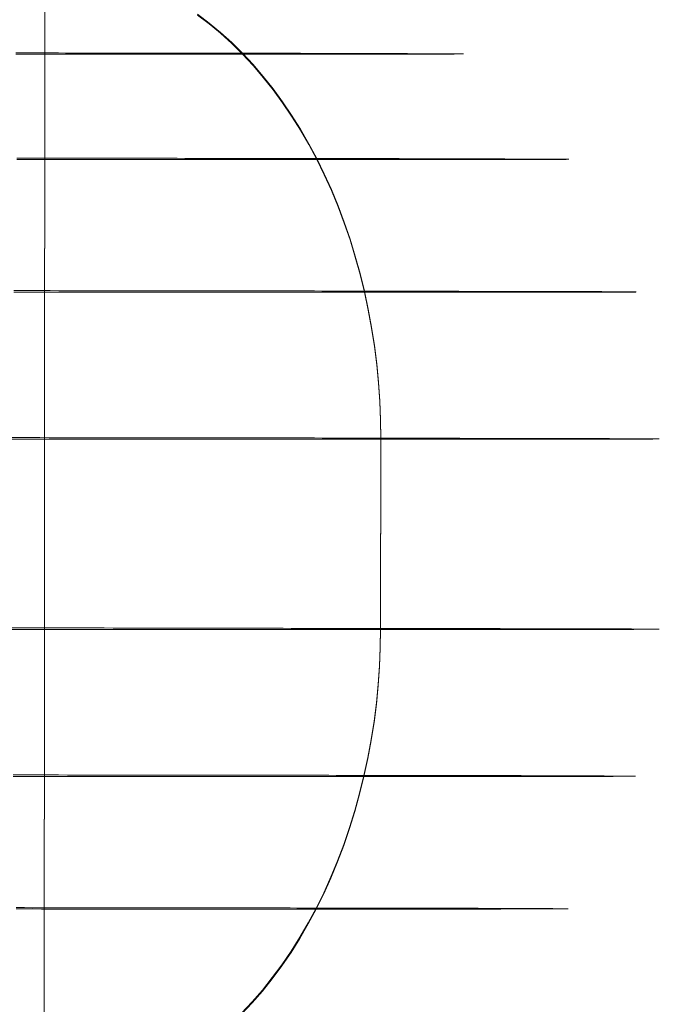
# Model space of a CAD drawing. Units: millimetres. Extents: x 317 to 26317, y 6143 to 10893.
# Drawn here: x 19294 to 19301, y 8388 to 8398 of the extents above; entities that cross this region are included whole.
import ezdxf

# ---------------------------------------------------------------- set-up
doc = ezdxf.new("R2010")
doc.units = ezdxf.units.MM
doc.layers.add('beslag', color=253, linetype='Continuous', lineweight=9)
doc.layers.add('mål', color=3, linetype='Continuous', lineweight=13)

# ---------------------------------------------------------------- blocks, each defined once
blk = doc.blocks.new('LE 20517 - Robinia galge med 2 net - 3D-flat-1')
at = {"layer": 'beslag', "flags": 128}
for points in [[(65.175, 2255.202), (65.297, 2255.109), (65.417, 2255.01), (65.534, 2254.904), (65.648, 2254.791), (65.759, 2254.672), (65.865, 2254.548), (65.969, 2254.417), (66.069, 2254.282), (66.164, 2254.14), (66.257, 2253.993), (66.345, 2253.841), (66.428, 2253.685), (66.507, 2253.524), (66.582, 2253.358), (66.653, 2253.189), (66.717, 2253.017), (66.778, 2252.839), (66.833, 2252.66), (66.883, 2252.477), (66.93, 2252.291), (66.97, 2252.103), (67.004, 2251.914), (67.034, 2251.722), (67.058, 2251.529), (67.076, 2251.334), (67.091, 2251.138), (67.098, 2250.943), (67.101, 2250.747), (67.098, 2248.746), (67.096, 2248.55), (67.088, 2248.354), (67.074, 2248.159), (67.055, 2247.964), (67.03, 2247.771), (67, 2247.579), (66.966, 2247.39), (66.924, 2247.201), (66.879, 2247.016), (66.828, 2246.833), (66.772, 2246.654), (66.712, 2246.476), (66.646, 2246.303), (66.577, 2246.135), (66.501, 2245.969), (66.422, 2245.807), (66.338, 2245.652), (66.249, 2245.5), (66.158, 2245.353), (66.061, 2245.211), (65.961, 2245.076), (65.858, 2244.944), (65.75, 2244.821), (65.639, 2244.702)], [(63.562, 2243.746), (63.572, 2255.747)], [(65.175, 2255.193), (65.297, 2255.1), (65.417, 2255.001), (65.534, 2254.894), (65.648, 2254.782), (65.759, 2254.663), (65.865, 2254.538), (65.969, 2254.408), (66.069, 2254.271), (66.164, 2254.13), (66.257, 2253.983), (66.345, 2253.831), (66.428, 2253.674), (66.507, 2253.513), (66.582, 2253.348), (66.653, 2253.178), (66.717, 2253.005), (66.778, 2252.829), (66.833, 2252.648), (66.883, 2252.465), (66.93, 2252.28), (66.97, 2252.092), (67.004, 2251.902), (67.034, 2251.71), (67.058, 2251.517), (67.076, 2251.323), (67.091, 2251.127), (67.098, 2250.931), (67.101, 2250.734), (67.098, 2248.734), (67.096, 2248.539), (67.088, 2248.343), (67.074, 2248.147), (67.055, 2247.952), (67.03, 2247.759), (67, 2247.567), (66.966, 2247.378), (66.924, 2247.19), (66.879, 2247.004), (66.828, 2246.821), (66.772, 2246.642), (66.712, 2246.466), (66.646, 2246.292), (66.577, 2246.123), (66.501, 2245.958), (66.422, 2245.797), (66.338, 2245.64), (66.249, 2245.489), (66.158, 2245.342), (66.061, 2245.201), (65.961, 2245.065), (65.858, 2244.935), (65.75, 2244.81), (65.639, 2244.692)], [(63.562, 2243.741), (63.572, 2255.74)], [(63.264, 2254.783), (63.34, 2254.783), (63.416, 2254.782), (63.491, 2254.782), (63.566, 2254.782), (63.639, 2254.782), (63.714, 2254.782), (63.787, 2254.782), (63.86, 2254.782), (63.933, 2254.782), (64.005, 2254.782), (64.076, 2254.782), (64.148, 2254.782), (64.219, 2254.782), (64.289, 2254.782), (64.359, 2254.782), (64.428, 2254.782), (64.497, 2254.782), (64.566, 2254.782), (64.634, 2254.782), (64.701, 2254.782), (64.768, 2254.782), (64.835, 2254.782), (64.901, 2254.782), (64.966, 2254.782), (65.031, 2254.782), (65.095, 2254.782), (65.158, 2254.782), (65.221, 2254.782), (65.284, 2254.782), (65.346, 2254.782), (65.408, 2254.782), (65.469, 2254.782), (65.529, 2254.782), (65.588, 2254.782), (65.648, 2254.782), (65.706, 2254.782), (65.764, 2254.782), (65.822, 2254.782), (65.877, 2254.782), (65.934, 2254.782), (65.989, 2254.782), (66.043, 2254.782), (66.097, 2254.782), (66.15, 2254.782), (66.203, 2254.782), (66.256, 2254.782), (66.306, 2254.782), (66.358, 2254.782), (66.407, 2254.782), (66.457, 2254.782), (66.504, 2254.782), (66.552, 2254.782), (66.6, 2254.782), (66.646, 2254.782), (66.691, 2254.782), (66.736, 2254.782), (66.78, 2254.782), (66.824, 2254.782), (66.866, 2254.782), (66.909, 2254.782), (66.95, 2254.782), (66.99, 2254.782), (67.03, 2254.782), (67.069, 2254.782), (67.106, 2254.782), (67.143, 2254.782), (67.181, 2254.782), (67.216, 2254.782), (67.252, 2254.783), (67.285, 2254.783), (67.319, 2254.783), (67.351, 2254.783), (67.383, 2254.783), (67.414, 2254.783), (67.445, 2254.783), (67.473, 2254.783), (67.503, 2254.783), (67.53, 2254.783), (67.557, 2254.783), (67.583, 2254.783), (67.608, 2254.783), (67.633, 2254.783), (67.656, 2254.783), (67.679, 2254.783), (67.701, 2254.783), (67.722, 2254.783), (67.742, 2254.783), (67.762, 2254.783), (67.78, 2254.783), (67.798, 2254.783), (67.815, 2254.783), (67.83, 2254.783), (67.846, 2254.783), (67.86, 2254.783), (67.874, 2254.783), (67.885, 2254.784), (67.898, 2254.784), (67.909, 2254.784), (67.919, 2254.784), (67.928, 2254.784), (67.936, 2254.784), (67.943, 2254.784), (67.95, 2254.784), (67.955, 2254.784), (67.96, 2254.784), (67.964, 2254.784), (67.968, 2254.784), (67.969, 2254.784), (67.971, 2254.784), (67.972, 2254.784), (67.972, 2254.784), (67.971, 2254.784), (67.969, 2254.784), (67.968, 2254.784), (67.964, 2254.784), (67.96, 2254.784), (67.955, 2254.785), (67.95, 2254.785), (67.943, 2254.785), (67.936, 2254.785), (67.928, 2254.785), (67.919, 2254.785), (67.909, 2254.785), (67.898, 2254.785), (67.885, 2254.785), (67.874, 2254.785), (67.86, 2254.785), (67.846, 2254.785), (67.83, 2254.785), (67.815, 2254.785), (67.798, 2254.785), (67.78, 2254.785), (67.762, 2254.787), (67.742, 2254.787), (67.722, 2254.787), (67.701, 2254.787), (67.679, 2254.787), (67.656, 2254.787), (67.633, 2254.787), (67.608, 2254.787), (67.583, 2254.787), (67.557, 2254.787), (67.53, 2254.787), (67.503, 2254.787), (67.473, 2254.787), (67.445, 2254.787), (67.414, 2254.787), (67.383, 2254.788), (67.351, 2254.788), (67.319, 2254.788), (67.285, 2254.788), (67.252, 2254.788), (67.217, 2254.788), (67.181, 2254.788), (67.143, 2254.788), (67.106, 2254.788), (67.069, 2254.788), (67.03, 2254.788), (66.99, 2254.788), (66.95, 2254.788), (66.909, 2254.788), (66.866, 2254.789), (66.824, 2254.789), (66.78, 2254.789), (66.736, 2254.789), (66.691, 2254.789), (66.646, 2254.789), (66.6, 2254.789), (66.552, 2254.789), (66.504, 2254.789), (66.457, 2254.789), (66.407, 2254.789), (66.358, 2254.789), (66.306, 2254.789), (66.256, 2254.791), (66.203, 2254.791), (66.15, 2254.791), (66.097, 2254.791), (66.043, 2254.791), (65.989, 2254.791), (65.934, 2254.791), (65.878, 2254.791), (65.822, 2254.791), (65.764, 2254.791), (65.706, 2254.791), (65.648, 2254.791), (65.588, 2254.791), (65.529, 2254.792), (65.469, 2254.792), (65.408, 2254.792), (65.346, 2254.792), (65.284, 2254.792), (65.221, 2254.792), (65.158, 2254.792), (65.095, 2254.792), (65.031, 2254.792), (64.966, 2254.792), (64.901, 2254.792), (64.835, 2254.792), (64.768, 2254.792), (64.701, 2254.793), (64.634, 2254.793), (64.566, 2254.793), (64.497, 2254.793), (64.428, 2254.793), (64.359, 2254.793), (64.289, 2254.793), (64.219, 2254.793), (64.148, 2254.793), (64.076, 2254.793), (64.005, 2254.793), (63.933, 2254.793), (63.86, 2254.793), (63.787, 2254.793), (63.714, 2254.795), (63.639, 2254.795), (63.566, 2254.795), (63.491, 2254.795), (63.416, 2254.795), (63.34, 2254.795), (63.264, 2254.795)], [(63.276, 2253.675), (63.365, 2253.675), (63.453, 2253.675), (63.54, 2253.675), (63.626, 2253.675), (63.714, 2253.675), (63.8, 2253.675), (63.885, 2253.675), (63.972, 2253.675), (64.057, 2253.675), (64.14, 2253.675), (64.224, 2253.675), (64.308, 2253.675), (64.392, 2253.675), (64.474, 2253.675), (64.557, 2253.675), (64.638, 2253.675), (64.719, 2253.675), (64.8, 2253.675), (64.88, 2253.675), (64.96, 2253.675), (65.04, 2253.675), (65.117, 2253.675), (65.196, 2253.675), (65.273, 2253.675), (65.35, 2253.675), (65.426, 2253.675), (65.502, 2253.675), (65.577, 2253.675), (65.652, 2253.675), (65.725, 2253.675), (65.798, 2253.675), (65.871, 2253.674), (65.943, 2253.674), (66.015, 2253.674), (66.086, 2253.674), (66.155, 2253.674), (66.225, 2253.674), (66.293, 2253.674), (66.361, 2253.674), (66.428, 2253.674), (66.495, 2253.674), (66.561, 2253.674), (66.626, 2253.674), (66.69, 2253.674), (66.754, 2253.674), (66.817, 2253.674), (66.879, 2253.674), (66.941, 2253.674), (67.002, 2253.675), (67.061, 2253.675), (67.12, 2253.675), (67.18, 2253.675), (67.236, 2253.675), (67.293, 2253.675), (67.35, 2253.675), (67.405, 2253.675), (67.459, 2253.675), (67.513, 2253.675), (67.566, 2253.675), (67.618, 2253.675), (67.669, 2253.675), (67.719, 2253.675), (67.768, 2253.675), (67.817, 2253.675), (67.865, 2253.675), (67.911, 2253.675), (67.958, 2253.675), (68.003, 2253.675), (68.047, 2253.675), (68.09, 2253.675), (68.133, 2253.675), (68.174, 2253.675), (68.215, 2253.675), (68.255, 2253.675), (68.294, 2253.675), (68.333, 2253.675), (68.37, 2253.675), (68.406, 2253.675), (68.441, 2253.675), (68.476, 2253.675), (68.509, 2253.675), (68.541, 2253.675), (68.573, 2253.675), (68.603, 2253.675), (68.633, 2253.675), (68.662, 2253.675), (68.689, 2253.675), (68.716, 2253.675), (68.742, 2253.676), (68.768, 2253.676), (68.791, 2253.676), (68.814, 2253.676), (68.836, 2253.676), (68.858, 2253.676), (68.879, 2253.676), (68.897, 2253.676), (68.916, 2253.676), (68.933, 2253.676), (68.95, 2253.676), (68.964, 2253.676), (68.979, 2253.676), (68.992, 2253.676), (69.004, 2253.676), (69.015, 2253.676), (69.026, 2253.676), (69.036, 2253.676), (69.044, 2253.676), (69.051, 2253.676), (69.058, 2253.678), (69.063, 2253.678), (69.068, 2253.678), (69.071, 2253.678), (69.073, 2253.678), (69.075, 2253.678), (69.076, 2253.678), (69.076, 2253.678), (69.075, 2253.678), (69.073, 2253.678), (69.071, 2253.678), (69.068, 2253.678), (69.063, 2253.678), (69.058, 2253.678), (69.051, 2253.678), (69.044, 2253.678), (69.036, 2253.678), (69.026, 2253.679), (69.015, 2253.679), (69.004, 2253.679), (68.992, 2253.679), (68.979, 2253.679), (68.964, 2253.679), (68.95, 2253.679), (68.933, 2253.679), (68.916, 2253.679), (68.897, 2253.679), (68.879, 2253.679), (68.858, 2253.679), (68.836, 2253.679), (68.814, 2253.679), (68.791, 2253.68), (68.768, 2253.68), (68.742, 2253.68), (68.716, 2253.68), (68.689, 2253.68), (68.662, 2253.68), (68.633, 2253.68), (68.603, 2253.68), (68.573, 2253.68), (68.541, 2253.68), (68.509, 2253.68), (68.476, 2253.68), (68.441, 2253.68), (68.406, 2253.681), (68.37, 2253.681), (68.333, 2253.681), (68.294, 2253.681), (68.255, 2253.681), (68.215, 2253.681), (68.174, 2253.681), (68.133, 2253.681), (68.09, 2253.681), (68.047, 2253.681), (68.003, 2253.681), (67.958, 2253.681), (67.911, 2253.683), (67.865, 2253.683), (67.817, 2253.683), (67.768, 2253.683), (67.719, 2253.683), (67.669, 2253.683), (67.618, 2253.683), (67.566, 2253.683), (67.513, 2253.683), (67.459, 2253.683), (67.405, 2253.683), (67.35, 2253.683), (67.293, 2253.684), (67.236, 2253.684), (67.18, 2253.684), (67.12, 2253.684), (67.061, 2253.684), (67.002, 2253.684), (66.941, 2253.684), (66.879, 2253.684), (66.817, 2253.684), (66.754, 2253.684), (66.69, 2253.684), (66.626, 2253.685), (66.561, 2253.685), (66.495, 2253.685), (66.428, 2253.685), (66.361, 2253.685), (66.293, 2253.685), (66.225, 2253.685), (66.155, 2253.685), (66.086, 2253.685), (66.015, 2253.685), (65.943, 2253.685), (65.871, 2253.685), (65.798, 2253.687), (65.725, 2253.687), (65.652, 2253.687), (65.577, 2253.687), (65.502, 2253.687), (65.426, 2253.687), (65.35, 2253.687), (65.273, 2253.687), (65.196, 2253.687), (65.118, 2253.687), (65.04, 2253.687), (64.96, 2253.688), (64.88, 2253.688), (64.8, 2253.688), (64.719, 2253.688), (64.638, 2253.688), (64.557, 2253.688), (64.474, 2253.688), (64.392, 2253.688), (64.308, 2253.688), (64.224, 2253.688), (64.14, 2253.688), (64.057, 2253.688), (63.972, 2253.689), (63.885, 2253.689), (63.8, 2253.689), (63.714, 2253.689), (63.626, 2253.689), (63.54, 2253.689), (63.453, 2253.689), (63.365, 2253.689), (63.276, 2253.689)], [(63.243, 2252.281), (63.338, 2252.281), (63.434, 2252.281), (63.53, 2252.281), (63.625, 2252.281), (63.719, 2252.281), (63.813, 2252.281), (63.907, 2252.281), (64.001, 2252.281), (64.094, 2252.281), (64.187, 2252.28), (64.278, 2252.28), (64.371, 2252.28), (64.461, 2252.28), (64.553, 2252.28), (64.643, 2252.28), (64.732, 2252.28), (64.822, 2252.28), (64.91, 2252.28), (64.998, 2252.28), (65.086, 2252.28), (65.172, 2252.28), (65.26, 2252.28), (65.345, 2252.28), (65.43, 2252.28), (65.515, 2252.28), (65.6, 2252.28), (65.683, 2252.28), (65.766, 2252.28), (65.849, 2252.28), (65.93, 2252.28), (66.011, 2252.28), (66.091, 2252.28), (66.171, 2252.28), (66.249, 2252.28), (66.328, 2252.28), (66.405, 2252.28), (66.483, 2252.28), (66.559, 2252.28), (66.635, 2252.28), (66.709, 2252.28), (66.783, 2252.28), (66.856, 2252.28), (66.93, 2252.28), (67, 2252.28), (67.071, 2252.28), (67.142, 2252.28), (67.212, 2252.28), (67.28, 2252.28), (67.348, 2252.28), (67.415, 2252.28), (67.482, 2252.28), (67.547, 2252.28), (67.612, 2252.28), (67.675, 2252.28), (67.739, 2252.28), (67.8, 2252.28), (67.862, 2252.28), (67.923, 2252.28), (67.982, 2252.28), (68.04, 2252.28), (68.098, 2252.28), (68.156, 2252.28), (68.211, 2252.28), (68.267, 2252.28), (68.321, 2252.28), (68.374, 2252.28), (68.427, 2252.28), (68.478, 2252.28), (68.528, 2252.28), (68.579, 2252.28), (68.628, 2252.28), (68.675, 2252.28), (68.722, 2252.28), (68.768, 2252.28), (68.813, 2252.28), (68.857, 2252.28), (68.899, 2252.281), (68.942, 2252.281), (68.982, 2252.281), (69.023, 2252.281), (69.062, 2252.281), (69.099, 2252.281), (69.136, 2252.281), (69.172, 2252.281), (69.207, 2252.281), (69.242, 2252.281), (69.276, 2252.281), (69.306, 2252.281), (69.339, 2252.281), (69.368, 2252.281), (69.397, 2252.281), (69.425, 2252.281), (69.452, 2252.281), (69.478, 2252.281), (69.502, 2252.281), (69.527, 2252.281), (69.55, 2252.281), (69.571, 2252.281), (69.591, 2252.281), (69.612, 2252.281), (69.63, 2252.282), (69.648, 2252.282), (69.665, 2252.282), (69.68, 2252.282), (69.694, 2252.282), (69.707, 2252.282), (69.72, 2252.282), (69.73, 2252.282), (69.741, 2252.282), (69.75, 2252.282), (69.757, 2252.282), (69.765, 2252.282), (69.77, 2252.282), (69.775, 2252.282), (69.779, 2252.282), (69.782, 2252.282), (69.783, 2252.284), (69.784, 2252.284), (69.784, 2252.284), (69.783, 2252.284), (69.782, 2252.284), (69.779, 2252.284), (69.775, 2252.284), (69.77, 2252.284), (69.765, 2252.284), (69.757, 2252.284), (69.75, 2252.284), (69.741, 2252.284), (69.73, 2252.284), (69.72, 2252.284), (69.707, 2252.284), (69.694, 2252.284), (69.68, 2252.285), (69.665, 2252.285), (69.648, 2252.285), (69.63, 2252.285), (69.612, 2252.285), (69.591, 2252.285), (69.571, 2252.285), (69.55, 2252.285), (69.527, 2252.285), (69.502, 2252.285), (69.478, 2252.285), (69.452, 2252.285), (69.425, 2252.286), (69.397, 2252.286), (69.368, 2252.286), (69.339, 2252.286), (69.306, 2252.286), (69.276, 2252.286), (69.242, 2252.286), (69.207, 2252.286), (69.172, 2252.286), (69.136, 2252.286), (69.099, 2252.286), (69.062, 2252.286), (69.023, 2252.288), (68.982, 2252.288), (68.942, 2252.288), (68.899, 2252.288), (68.857, 2252.288), (68.813, 2252.288), (68.768, 2252.288), (68.722, 2252.288), (68.675, 2252.288), (68.628, 2252.288), (68.579, 2252.288), (68.528, 2252.289), (68.478, 2252.289), (68.427, 2252.289), (68.374, 2252.289), (68.321, 2252.289), (68.267, 2252.289), (68.211, 2252.289), (68.156, 2252.289), (68.098, 2252.289), (68.04, 2252.289), (67.982, 2252.289), (67.923, 2252.29), (67.862, 2252.29), (67.8, 2252.29), (67.739, 2252.29), (67.675, 2252.29), (67.612, 2252.29), (67.547, 2252.29), (67.482, 2252.29), (67.415, 2252.29), (67.348, 2252.29), (67.28, 2252.29), (67.212, 2252.291), (67.142, 2252.291), (67.071, 2252.291), (67, 2252.291), (66.93, 2252.291), (66.856, 2252.291), (66.783, 2252.291), (66.709, 2252.291), (66.635, 2252.291), (66.559, 2252.291), (66.483, 2252.291), (66.405, 2252.293), (66.328, 2252.293), (66.249, 2252.293), (66.171, 2252.293), (66.091, 2252.293), (66.011, 2252.293), (65.93, 2252.293), (65.849, 2252.293), (65.766, 2252.293), (65.683, 2252.293), (65.6, 2252.294), (65.515, 2252.294), (65.43, 2252.294), (65.345, 2252.294), (65.26, 2252.294), (65.172, 2252.294), (65.086, 2252.294), (64.998, 2252.294), (64.91, 2252.294), (64.822, 2252.294), (64.732, 2252.294), (64.643, 2252.295), (64.553, 2252.295), (64.461, 2252.295), (64.371, 2252.295), (64.278, 2252.295), (64.187, 2252.295), (64.094, 2252.295), (64.001, 2252.295), (63.907, 2252.295), (63.813, 2252.295), (63.719, 2252.295), (63.625, 2252.297), (63.53, 2252.297), (63.434, 2252.297), (63.338, 2252.297), (63.243, 2252.297)], [(63.222, 2250.735), (63.321, 2250.735), (63.42, 2250.735), (63.518, 2250.735), (63.616, 2250.735), (63.713, 2250.735), (63.811, 2250.735), (63.907, 2250.735), (64.004, 2250.735), (64.099, 2250.735), (64.195, 2250.735), (64.29, 2250.735), (64.384, 2250.735), (64.478, 2250.735), (64.571, 2250.735), (64.665, 2250.735), (64.756, 2250.735), (64.849, 2250.735), (64.94, 2250.735), (65.031, 2250.735), (65.121, 2250.735), (65.211, 2250.735), (65.3, 2250.735), (65.389, 2250.735), (65.478, 2250.735), (65.564, 2250.735), (65.652, 2250.735), (65.738, 2250.735), (65.823, 2250.735), (65.908, 2250.735), (65.993, 2250.735), (66.077, 2250.735), (66.159, 2250.735), (66.242, 2250.735), (66.323, 2250.735), (66.404, 2250.735), (66.485, 2250.734), (66.564, 2250.734), (66.644, 2250.734), (66.721, 2250.734), (66.798, 2250.734), (66.875, 2250.734), (66.951, 2250.734), (67.026, 2250.734), (67.101, 2250.734), (67.174, 2250.734), (67.246, 2250.734), (67.319, 2250.734), (67.391, 2250.734), (67.46, 2250.734), (67.53, 2250.734), (67.599, 2250.734), (67.666, 2250.734), (67.735, 2250.735), (67.8, 2250.735), (67.866, 2250.735), (67.931, 2250.735), (67.994, 2250.735), (68.057, 2250.735), (68.119, 2250.735), (68.18, 2250.735), (68.24, 2250.735), (68.299, 2250.735), (68.358, 2250.735), (68.415, 2250.735), (68.472, 2250.735), (68.527, 2250.735), (68.582, 2250.735), (68.635, 2250.735), (68.688, 2250.735), (68.741, 2250.735), (68.791, 2250.735), (68.841, 2250.735), (68.89, 2250.735), (68.938, 2250.735), (68.986, 2250.735), (69.031, 2250.735), (69.076, 2250.735), (69.121, 2250.735), (69.163, 2250.735), (69.206, 2250.735), (69.247, 2250.735), (69.287, 2250.735), (69.326, 2250.735), (69.363, 2250.735), (69.4, 2250.735), (69.437, 2250.735), (69.471, 2250.735), (69.505, 2250.735), (69.538, 2250.735), (69.571, 2250.736), (69.601, 2250.736), (69.631, 2250.736), (69.659, 2250.736), (69.686, 2250.736), (69.714, 2250.736), (69.739, 2250.736), (69.764, 2250.736), (69.787, 2250.736), (69.809, 2250.736), (69.831, 2250.736), (69.85, 2250.736), (69.869, 2250.736), (69.887, 2250.736), (69.904, 2250.736), (69.92, 2250.736), (69.935, 2250.736), (69.948, 2250.736), (69.961, 2250.736), (69.972, 2250.738), (69.983, 2250.738), (69.992, 2250.738), (70.001, 2250.738), (70.007, 2250.738), (70.014, 2250.738), (70.019, 2250.738), (70.023, 2250.738), (70.025, 2250.738), (70.027, 2250.738), (70.028, 2250.738), (70.028, 2250.738), (70.027, 2250.738), (70.025, 2250.738), (70.023, 2250.738), (70.019, 2250.738), (70.014, 2250.739), (70.007, 2250.739), (70.001, 2250.739), (69.992, 2250.739), (69.983, 2250.739), (69.972, 2250.739), (69.961, 2250.739), (69.948, 2250.739), (69.935, 2250.739), (69.92, 2250.739), (69.904, 2250.739), (69.887, 2250.739), (69.869, 2250.739), (69.85, 2250.739), (69.831, 2250.74), (69.809, 2250.74), (69.787, 2250.74), (69.764, 2250.74), (69.739, 2250.74), (69.714, 2250.74), (69.686, 2250.74), (69.659, 2250.74), (69.631, 2250.74), (69.601, 2250.74), (69.571, 2250.74), (69.538, 2250.74), (69.505, 2250.742), (69.471, 2250.742), (69.437, 2250.742), (69.4, 2250.742), (69.363, 2250.742), (69.326, 2250.742), (69.287, 2250.742), (69.247, 2250.742), (69.206, 2250.742), (69.163, 2250.742), (69.121, 2250.742), (69.076, 2250.743), (69.031, 2250.743), (68.986, 2250.743), (68.938, 2250.743), (68.89, 2250.743), (68.841, 2250.743), (68.791, 2250.743), (68.741, 2250.743), (68.688, 2250.743), (68.635, 2250.743), (68.582, 2250.743), (68.527, 2250.744), (68.472, 2250.744), (68.415, 2250.744), (68.358, 2250.744), (68.299, 2250.744), (68.24, 2250.744), (68.18, 2250.744), (68.119, 2250.744), (68.057, 2250.744), (67.994, 2250.744), (67.931, 2250.745), (67.866, 2250.745), (67.8, 2250.745), (67.735, 2250.745), (67.666, 2250.745), (67.599, 2250.745), (67.53, 2250.745), (67.46, 2250.745), (67.391, 2250.745), (67.319, 2250.745), (67.246, 2250.745), (67.174, 2250.747), (67.101, 2250.747), (67.026, 2250.747), (66.951, 2250.747), (66.875, 2250.747), (66.798, 2250.747), (66.721, 2250.747), (66.644, 2250.747), (66.564, 2250.747), (66.485, 2250.747), (66.404, 2250.748), (66.323, 2250.748), (66.242, 2250.748), (66.159, 2250.748), (66.077, 2250.748), (65.993, 2250.748), (65.908, 2250.748), (65.823, 2250.748), (65.738, 2250.748), (65.652, 2250.748), (65.564, 2250.748), (65.478, 2250.749), (65.389, 2250.749), (65.3, 2250.749), (65.211, 2250.749), (65.121, 2250.749), (65.031, 2250.749), (64.94, 2250.749), (64.849, 2250.749), (64.756, 2250.749), (64.665, 2250.749), (64.571, 2250.751), (64.478, 2250.751), (64.384, 2250.751), (64.29, 2250.751), (64.195, 2250.751), (64.099, 2250.751), (64.004, 2250.751), (63.907, 2250.751), (63.811, 2250.751), (63.713, 2250.751), (63.616, 2250.751), (63.518, 2250.752), (63.42, 2250.752), (63.321, 2250.752), (63.222, 2250.752)], [(63.221, 2248.751), (63.32, 2248.751), (63.418, 2248.751), (63.517, 2248.751), (63.615, 2248.751), (63.711, 2248.751), (63.809, 2248.751), (63.906, 2248.751), (64.001, 2248.751), (64.098, 2248.751), (64.193, 2248.751), (64.287, 2248.75), (64.383, 2248.75), (64.477, 2248.75), (64.569, 2248.75), (64.662, 2248.75), (64.755, 2248.75), (64.848, 2248.75), (64.939, 2248.75), (65.029, 2248.75), (65.12, 2248.75), (65.21, 2248.75), (65.299, 2248.749), (65.388, 2248.749), (65.475, 2248.749), (65.563, 2248.749), (65.65, 2248.749), (65.737, 2248.749), (65.822, 2248.749), (65.907, 2248.749), (65.99, 2248.749), (66.074, 2248.749), (66.158, 2248.747), (66.24, 2248.747), (66.322, 2248.747), (66.403, 2248.747), (66.483, 2248.747), (66.562, 2248.747), (66.641, 2248.747), (66.72, 2248.747), (66.797, 2248.747), (66.873, 2248.747), (66.949, 2248.747), (67.025, 2248.746), (67.098, 2248.746), (67.173, 2248.746), (67.245, 2248.746), (67.317, 2248.746), (67.388, 2248.746), (67.459, 2248.746), (67.529, 2248.746), (67.597, 2248.746), (67.665, 2248.746), (67.732, 2248.745), (67.799, 2248.745), (67.865, 2248.745), (67.929, 2248.745), (67.992, 2248.745), (68.056, 2248.745), (68.117, 2248.745), (68.178, 2248.745), (68.238, 2248.745), (68.298, 2248.745), (68.356, 2248.745), (68.414, 2248.743), (68.47, 2248.743), (68.526, 2248.743), (68.58, 2248.743), (68.634, 2248.743), (68.687, 2248.743), (68.738, 2248.743), (68.79, 2248.743), (68.84, 2248.743), (68.889, 2248.743), (68.937, 2248.742), (68.983, 2248.742), (69.029, 2248.742), (69.075, 2248.742), (69.118, 2248.742), (69.162, 2248.742), (69.203, 2248.742), (69.245, 2248.742), (69.285, 2248.742), (69.324, 2248.742), (69.362, 2248.742), (69.399, 2248.741), (69.435, 2248.741), (69.47, 2248.741), (69.504, 2248.741), (69.537, 2248.741), (69.568, 2248.741), (69.599, 2248.741), (69.629, 2248.741), (69.658, 2248.741), (69.685, 2248.741), (69.712, 2248.741), (69.737, 2248.741), (69.761, 2248.74), (69.784, 2248.74), (69.808, 2248.74), (69.828, 2248.74), (69.849, 2248.74), (69.868, 2248.74), (69.886, 2248.74), (69.903, 2248.74), (69.918, 2248.74), (69.934, 2248.74), (69.947, 2248.74), (69.96, 2248.74), (69.971, 2248.74), (69.981, 2248.738), (69.991, 2248.738), (69.998, 2248.738), (70.006, 2248.738), (70.012, 2248.738), (70.016, 2248.738), (70.02, 2248.738), (70.024, 2248.738), (70.025, 2248.738), (70.024, 2248.738), (70.02, 2248.738), (70.016, 2248.738), (70.012, 2248.737), (70.006, 2248.737), (69.998, 2248.737), (69.991, 2248.737), (69.981, 2248.737), (69.971, 2248.737), (69.96, 2248.737), (69.947, 2248.737), (69.934, 2248.737), (69.918, 2248.737), (69.903, 2248.737), (69.886, 2248.737), (69.868, 2248.737), (69.849, 2248.737), (69.828, 2248.737), (69.808, 2248.737), (69.784, 2248.737), (69.761, 2248.736), (69.737, 2248.736), (69.712, 2248.736), (69.685, 2248.736), (69.658, 2248.736), (69.629, 2248.736), (69.599, 2248.736), (69.568, 2248.736), (69.537, 2248.736), (69.504, 2248.736), (69.47, 2248.736), (69.435, 2248.736), (69.399, 2248.736), (69.362, 2248.736), (69.324, 2248.736), (69.285, 2248.736), (69.245, 2248.736), (69.203, 2248.736), (69.162, 2248.736), (69.118, 2248.736), (69.075, 2248.736), (69.029, 2248.736), (68.983, 2248.736), (68.937, 2248.736), (68.889, 2248.736), (68.84, 2248.736), (68.79, 2248.734), (68.738, 2248.734), (68.687, 2248.734), (68.634, 2248.734), (68.58, 2248.734), (68.526, 2248.734), (68.47, 2248.734), (68.414, 2248.734), (68.356, 2248.734), (68.298, 2248.734), (68.238, 2248.734), (68.178, 2248.734), (68.117, 2248.734), (68.056, 2248.734), (67.992, 2248.734), (67.929, 2248.734), (67.865, 2248.734), (67.799, 2248.734), (67.732, 2248.734), (67.665, 2248.734), (67.597, 2248.734), (67.529, 2248.734), (67.459, 2248.734), (67.388, 2248.734), (67.317, 2248.734), (67.245, 2248.734), (67.173, 2248.734), (67.098, 2248.734), (67.025, 2248.734), (66.949, 2248.734), (66.873, 2248.734), (66.797, 2248.734), (66.72, 2248.734), (66.641, 2248.734), (66.562, 2248.734), (66.483, 2248.734), (66.403, 2248.734), (66.322, 2248.734), (66.24, 2248.734), (66.158, 2248.734), (66.074, 2248.734), (65.99, 2248.734), (65.907, 2248.734), (65.822, 2248.734), (65.737, 2248.734), (65.65, 2248.734), (65.563, 2248.734), (65.475, 2248.734), (65.388, 2248.734), (65.299, 2248.734), (65.21, 2248.734), (65.12, 2248.734), (65.029, 2248.734), (64.939, 2248.734), (64.848, 2248.734), (64.755, 2248.736), (64.662, 2248.736), (64.569, 2248.736), (64.477, 2248.736), (64.383, 2248.736), (64.287, 2248.736), (64.193, 2248.736), (64.098, 2248.736), (64.001, 2248.736), (63.906, 2248.736), (63.809, 2248.736), (63.711, 2248.736), (63.614, 2248.736), (63.517, 2248.736), (63.418, 2248.736), (63.32, 2248.736), (63.221, 2248.736)], [(63.237, 2247.207), (63.334, 2247.207), (63.429, 2247.207), (63.525, 2247.207), (63.62, 2247.207), (63.715, 2247.207), (63.809, 2247.205), (63.903, 2247.205), (63.996, 2247.205), (64.09, 2247.205), (64.183, 2247.205), (64.274, 2247.205), (64.366, 2247.205), (64.457, 2247.205), (64.548, 2247.205), (64.638, 2247.205), (64.728, 2247.205), (64.817, 2247.204), (64.906, 2247.204), (64.995, 2247.204), (65.082, 2247.204), (65.169, 2247.204), (65.255, 2247.204), (65.341, 2247.204), (65.426, 2247.204), (65.511, 2247.204), (65.595, 2247.204), (65.679, 2247.204), (65.761, 2247.203), (65.844, 2247.203), (65.926, 2247.203), (66.006, 2247.203), (66.087, 2247.203), (66.167, 2247.203), (66.246, 2247.203), (66.324, 2247.203), (66.401, 2247.203), (66.479, 2247.203), (66.555, 2247.203), (66.631, 2247.201), (66.705, 2247.201), (66.779, 2247.201), (66.852, 2247.201), (66.924, 2247.201), (66.997, 2247.201), (67.067, 2247.201), (67.138, 2247.201), (67.208, 2247.201), (67.276, 2247.201), (67.344, 2247.201), (67.411, 2247.2), (67.477, 2247.2), (67.543, 2247.2), (67.607, 2247.2), (67.672, 2247.2), (67.735, 2247.2), (67.797, 2247.2), (67.857, 2247.2), (67.918, 2247.2), (67.978, 2247.2), (68.036, 2247.199), (68.094, 2247.199), (68.151, 2247.199), (68.208, 2247.199), (68.263, 2247.199), (68.317, 2247.199), (68.37, 2247.199), (68.423, 2247.199), (68.474, 2247.199), (68.524, 2247.199), (68.575, 2247.199), (68.622, 2247.198), (68.67, 2247.198), (68.718, 2247.198), (68.763, 2247.198), (68.808, 2247.198), (68.852, 2247.198), (68.895, 2247.198), (68.937, 2247.198), (68.978, 2247.198), (69.018, 2247.198), (69.058, 2247.198), (69.095, 2247.196), (69.133, 2247.196), (69.169, 2247.196), (69.203, 2247.196), (69.238, 2247.196), (69.27, 2247.196), (69.303, 2247.196), (69.333, 2247.196), (69.364, 2247.196), (69.393, 2247.196), (69.421, 2247.196), (69.448, 2247.196), (69.474, 2247.195), (69.498, 2247.195), (69.523, 2247.195), (69.545, 2247.195), (69.567, 2247.195), (69.587, 2247.195), (69.607, 2247.195), (69.626, 2247.195), (69.643, 2247.195), (69.659, 2247.195), (69.675, 2247.195), (69.689, 2247.195), (69.703, 2247.195), (69.715, 2247.194), (69.726, 2247.194), (69.737, 2247.194), (69.746, 2247.194), (69.753, 2247.194), (69.761, 2247.194), (69.766, 2247.194), (69.772, 2247.194), (69.775, 2247.194), (69.778, 2247.194), (69.779, 2247.194), (69.778, 2247.194), (69.775, 2247.194), (69.772, 2247.192), (69.766, 2247.192), (69.761, 2247.192), (69.753, 2247.192), (69.746, 2247.192), (69.737, 2247.192), (69.726, 2247.192), (69.715, 2247.192), (69.703, 2247.192), (69.689, 2247.192), (69.675, 2247.192), (69.659, 2247.192), (69.643, 2247.192), (69.626, 2247.192), (69.607, 2247.192), (69.587, 2247.192), (69.567, 2247.192), (69.545, 2247.191), (69.523, 2247.191), (69.498, 2247.191), (69.474, 2247.191), (69.448, 2247.191), (69.421, 2247.191), (69.393, 2247.191), (69.364, 2247.191), (69.333, 2247.191), (69.303, 2247.191), (69.27, 2247.191), (69.238, 2247.191), (69.203, 2247.191), (69.169, 2247.191), (69.133, 2247.191), (69.095, 2247.191), (69.058, 2247.191), (69.018, 2247.191), (68.978, 2247.191), (68.937, 2247.191), (68.895, 2247.191), (68.852, 2247.191), (68.808, 2247.191), (68.763, 2247.191), (68.718, 2247.191), (68.67, 2247.19), (68.622, 2247.19), (68.575, 2247.19), (68.524, 2247.19), (68.474, 2247.19), (68.423, 2247.19), (68.37, 2247.19), (68.317, 2247.19), (68.263, 2247.19), (68.208, 2247.19), (68.151, 2247.19), (68.094, 2247.19), (68.036, 2247.19), (67.978, 2247.19), (67.918, 2247.19), (67.857, 2247.19), (67.797, 2247.19), (67.735, 2247.19), (67.672, 2247.19), (67.607, 2247.19), (67.543, 2247.19), (67.477, 2247.19), (67.411, 2247.19), (67.344, 2247.19), (67.276, 2247.19), (67.208, 2247.19), (67.138, 2247.19), (67.067, 2247.19), (66.997, 2247.19), (66.924, 2247.19), (66.852, 2247.19), (66.779, 2247.19), (66.705, 2247.19), (66.629, 2247.19), (66.555, 2247.19), (66.479, 2247.19), (66.401, 2247.19), (66.324, 2247.19), (66.246, 2247.19), (66.167, 2247.19), (66.087, 2247.19), (66.006, 2247.19), (65.926, 2247.19), (65.844, 2247.19), (65.761, 2247.19), (65.679, 2247.19), (65.595, 2247.19), (65.511, 2247.19), (65.426, 2247.19), (65.341, 2247.19), (65.255, 2247.19), (65.169, 2247.19), (65.082, 2247.19), (64.995, 2247.19), (64.906, 2247.19), (64.817, 2247.19), (64.728, 2247.19), (64.638, 2247.19), (64.548, 2247.19), (64.457, 2247.191), (64.366, 2247.191), (64.274, 2247.191), (64.183, 2247.191), (64.09, 2247.191), (63.996, 2247.191), (63.903, 2247.191), (63.809, 2247.191), (63.715, 2247.191), (63.62, 2247.191), (63.525, 2247.191), (63.429, 2247.191), (63.334, 2247.191), (63.237, 2247.191)], [(63.27, 2245.813), (63.358, 2245.813), (63.446, 2245.811), (63.534, 2245.811), (63.62, 2245.811), (63.708, 2245.811), (63.793, 2245.811), (63.879, 2245.811), (63.964, 2245.811), (64.049, 2245.811), (64.134, 2245.811), (64.218, 2245.811), (64.301, 2245.811), (64.385, 2245.811), (64.468, 2245.81), (64.55, 2245.81), (64.631, 2245.81), (64.712, 2245.81), (64.794, 2245.81), (64.873, 2245.81), (64.953, 2245.81), (65.032, 2245.81), (65.111, 2245.81), (65.189, 2245.81), (65.266, 2245.81), (65.344, 2245.81), (65.42, 2245.809), (65.496, 2245.809), (65.57, 2245.809), (65.645, 2245.809), (65.719, 2245.809), (65.792, 2245.809), (65.864, 2245.809), (65.936, 2245.809), (66.008, 2245.809), (66.078, 2245.809), (66.149, 2245.809), (66.218, 2245.807), (66.287, 2245.807), (66.355, 2245.807), (66.422, 2245.807), (66.489, 2245.807), (66.555, 2245.807), (66.619, 2245.807), (66.684, 2245.807), (66.748, 2245.807), (66.811, 2245.807), (66.873, 2245.807), (66.935, 2245.807), (66.995, 2245.806), (67.055, 2245.806), (67.114, 2245.806), (67.172, 2245.806), (67.23, 2245.806), (67.286, 2245.806), (67.343, 2245.806), (67.399, 2245.806), (67.453, 2245.806), (67.507, 2245.806), (67.56, 2245.806), (67.611, 2245.805), (67.663, 2245.805), (67.713, 2245.805), (67.762, 2245.805), (67.811, 2245.805), (67.858, 2245.805), (67.905, 2245.805), (67.951, 2245.805), (67.996, 2245.805), (68.04, 2245.805), (68.084, 2245.805), (68.126, 2245.805), (68.168, 2245.804), (68.209, 2245.804), (68.249, 2245.804), (68.287, 2245.804), (68.326, 2245.804), (68.362, 2245.804), (68.399, 2245.804), (68.434, 2245.804), (68.469, 2245.804), (68.503, 2245.804), (68.535, 2245.804), (68.566, 2245.804), (68.597, 2245.802), (68.626, 2245.802), (68.656, 2245.802), (68.683, 2245.802), (68.71, 2245.802), (68.736, 2245.802), (68.762, 2245.802), (68.785, 2245.802), (68.808, 2245.802), (68.83, 2245.802), (68.852, 2245.802), (68.871, 2245.802), (68.89, 2245.802), (68.908, 2245.802), (68.926, 2245.801), (68.942, 2245.801), (68.957, 2245.801), (68.971, 2245.801), (68.986, 2245.801), (68.997, 2245.801), (69.009, 2245.801), (69.019, 2245.801), (69.029, 2245.801), (69.037, 2245.801), (69.045, 2245.801), (69.051, 2245.801), (69.057, 2245.801), (69.062, 2245.801), (69.064, 2245.8), (69.067, 2245.8), (69.068, 2245.8), (69.069, 2245.8), (69.068, 2245.8), (69.067, 2245.8), (69.064, 2245.8), (69.062, 2245.8), (69.057, 2245.8), (69.051, 2245.8), (69.045, 2245.8), (69.037, 2245.8), (69.029, 2245.8), (69.019, 2245.8), (69.009, 2245.8), (68.997, 2245.8), (68.986, 2245.8), (68.971, 2245.8), (68.957, 2245.798), (68.942, 2245.798), (68.926, 2245.798), (68.908, 2245.798), (68.89, 2245.798), (68.871, 2245.798), (68.852, 2245.798), (68.83, 2245.798), (68.808, 2245.798), (68.785, 2245.798), (68.762, 2245.798), (68.736, 2245.798), (68.71, 2245.798), (68.683, 2245.798), (68.656, 2245.798), (68.626, 2245.798), (68.597, 2245.798), (68.566, 2245.798), (68.535, 2245.798), (68.503, 2245.798), (68.469, 2245.798), (68.434, 2245.798), (68.399, 2245.798), (68.362, 2245.797), (68.326, 2245.797), (68.287, 2245.797), (68.249, 2245.797), (68.209, 2245.797), (68.168, 2245.797), (68.126, 2245.797), (68.084, 2245.797), (68.04, 2245.797), (67.996, 2245.797), (67.951, 2245.797), (67.905, 2245.797), (67.858, 2245.797), (67.811, 2245.797), (67.762, 2245.797), (67.713, 2245.797), (67.663, 2245.797), (67.611, 2245.797), (67.56, 2245.797), (67.507, 2245.797), (67.453, 2245.797), (67.399, 2245.797), (67.343, 2245.797), (67.286, 2245.797), (67.23, 2245.797), (67.172, 2245.797), (67.114, 2245.797), (67.055, 2245.797), (66.995, 2245.797), (66.935, 2245.797), (66.873, 2245.797), (66.811, 2245.797), (66.748, 2245.797), (66.684, 2245.797), (66.619, 2245.797), (66.555, 2245.797), (66.488, 2245.797), (66.422, 2245.797), (66.355, 2245.797), (66.287, 2245.797), (66.218, 2245.797), (66.149, 2245.797), (66.078, 2245.797), (66.008, 2245.797), (65.936, 2245.797), (65.864, 2245.797), (65.792, 2245.797), (65.719, 2245.797), (65.645, 2245.797), (65.57, 2245.797), (65.496, 2245.797), (65.42, 2245.797), (65.344, 2245.797), (65.266, 2245.797), (65.189, 2245.797), (65.111, 2245.797), (65.032, 2245.797), (64.953, 2245.797), (64.873, 2245.797), (64.794, 2245.797), (64.712, 2245.797), (64.631, 2245.797), (64.55, 2245.797), (64.468, 2245.797), (64.385, 2245.797), (64.301, 2245.797), (64.218, 2245.797), (64.134, 2245.797), (64.049, 2245.797), (63.964, 2245.797), (63.879, 2245.797), (63.793, 2245.797), (63.706, 2245.797), (63.62, 2245.797), (63.534, 2245.797), (63.446, 2245.798), (63.358, 2245.798), (63.27, 2245.798)]]:
    blk.add_lwpolyline(points, dxfattribs=at)

msp = doc.modelspace()

# ---------------------------------------------------------------- block references
at = {"layer": 'mål'}
msp.add_blockref('LE 20517 - Robinia galge med 2 net - 3D-flat-1', (19230.698, 6143.202), dxfattribs=at)

doc.saveas('drawing.dxf')
